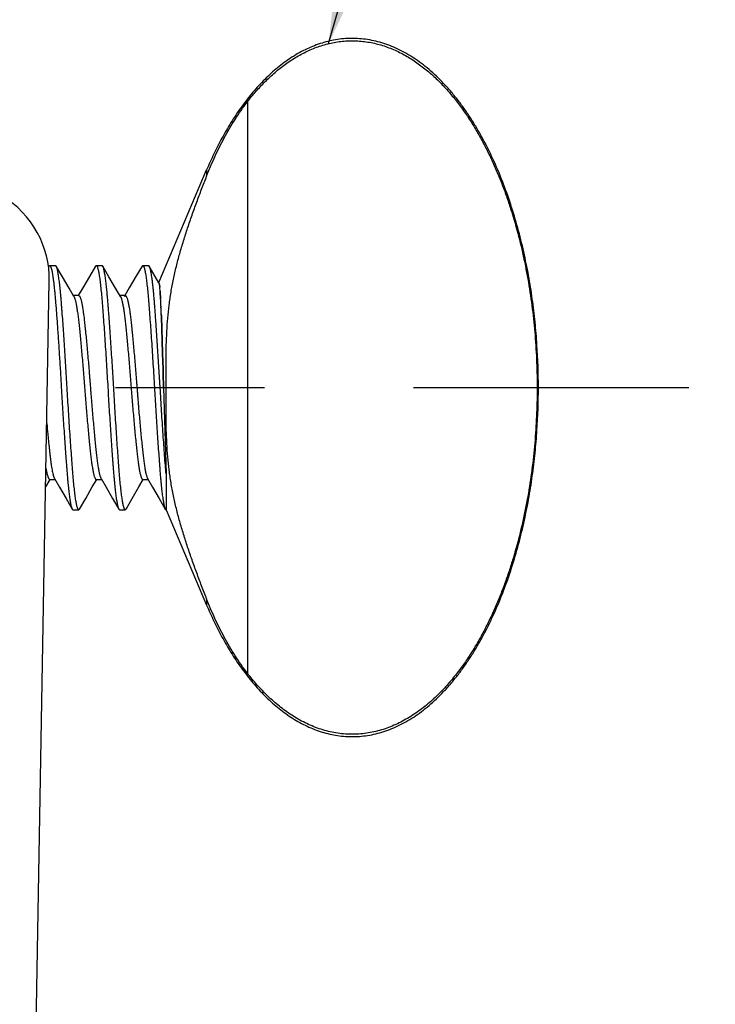
# Model space of a CAD drawing. Units: inches. Extents: x 0.4 to 16.6, y 0.6 to 10.4.
# Drawn here: x 5.6 to 6.1, y 4.6 to 5.2 of the extents above; entities that cross this region are included whole.
import ezdxf

# ---------------------------------------------------------------- set-up
doc = ezdxf.new("R2010")
doc.units = ezdxf.units.IN
doc.header["$LTSCALE"] = 0.935
doc.header["$MEASUREMENT"] = 0
doc.linetypes.add('CENTER', pattern=[0.6, 0.375, -0.075, 0.075, -0.075])
doc.layers.get('0').update_dxf_attribs({"linetype": 'CONTINUOUS'})
for name, color, linetype in [('AXIS', 7, 'CONTINUOUS'), ('DRIVEN_DIMS', 7, 'CONTINUOUS'), ('NOTES', 7, 'CONTINUOUS')]:
    doc.layers.add(name, color=color, linetype=linetype)
doc.dimstyles.new('DIMSTYLE_1', dxfattribs={"dimtxt": 0.1, "dimasz": 0.1875, "dimexe": 0.125, "dimexo": 0.0625, "dimgap": 0.1, "dimtad": 0, "dimtih": 1, "dimtoh": 1, "dimdec": 1, "dimzin": 4, "dimdsep": 46, "dimtxsty": 'STANDARD', "dimblk": '_FILLED', "dimblk1": '_FILLED', "dimblk2": '_FILLED', "dimcen": 0.09, "dimadec": 0, "dimazin": 0, "dimtp": 0.005, "dimtm": 0.005, "dimtfac": 1, "dimtdec": 1, "dimtofl": 0, "dimtmove": 0, "dimatfit": 3, "dimldrblk": '_FILLED', "dimfxl": 1, "dimtolj": 1, "dimtzin": 4, "dimarcsym": 0})
doc.dimstyles.get("Standard").update_dxf_attribs({"dimtxt": 0.1, "dimasz": 0.1875, "dimexe": 0.125, "dimexo": 0.0625, "dimgap": 0.09, "dimtad": 0, "dimtih": 1, "dimtoh": 1, "dimzin": 4, "dimdsep": 46, "dimtxsty": 'STANDARD', "dimblk": '_FILLED', "dimblk1": '_FILLED', "dimblk2": '_FILLED', "dimcen": 0.09, "dimadec": 0, "dimazin": 0, "dimtol": 1, "dimtp": 0.01, "dimtm": 0.01, "dimtfac": 1, "dimtofl": 0, "dimtmove": 0, "dimatfit": 3, "dimldrblk": '_FILLED', "dimfxl": 1, "dimtolj": 1, "dimtzin": 4, "dimarcsym": 0})

# ---------------------------------------------------------------- blocks, each defined once
blk = doc.blocks.new('_FILLED')
at = {"color": 0, "linetype": 'BYBLOCK'}
blk.add_solid([(0, 0), (-1, 0.1667), (-1, -0.1667)], dxfattribs=at)
blk = doc.blocks.new('*D6')
at = {"layer": 'DRIVEN_DIMS', "color": 7, "linetype": 'CONTINUOUS'}
for p, q in [((6.18478, 4.54946), (6.18478, 4.94946)), ((5.49828, 4.54946), (6.30978, 4.54946)), ((5.66539, 4.43135), (6.30978, 4.43135)), ((6.18478, 4.43135), (6.18478, 4.06806)), ((6.18478, 4.06806), (6.33478, 4.06806))]:
    blk.add_line(p, q, dxfattribs=at)
at = {"layer": 'DRIVEN_DIMS', "color": 7, "linetype": 'CONTINUOUS', "xscale": 0.1875, "yscale": 0.1875, "zscale": 0.1875}
for p, rotation in [((6.18478, 4.54946), 270), ((6.18478, 4.43135), 90)]:
    blk.add_blockref('_FILLED', p, dxfattribs=dict(at, rotation=rotation))
at = {"layer": 'DRIVEN_DIMS', "color": 7, "linetype": 'CONTINUOUS', "insert": (6.43478, 4.11806), "char_height": 0.1, "width": 0.6, "attachment_point": 1, "line_spacing_factor": 0.9}
blk.add_mtext('3X 3.0\\P[.12]', dxfattribs=at)

msp = doc.modelspace()

# ---------------------------------------------------------------- linework, layer by layer
at = {"color": 7, "linetype": 'CONTINUOUS'}
for p, q in [((5.74712, 5.19403), (5.74712, 4.8104)), ((5.68756, 5.07271), (5.71972, 5.14833)), ((5.71972, 5.14833), (5.71972, 5.14415)), ((5.61383, 5.08378), (5.61433, 5.08421)), ((5.61433, 5.08421), (5.61823, 5.08421)), ((5.61873, 5.08378), (5.61823, 5.08421)), ((5.64508, 5.08378), (5.64558, 5.08421)), ((5.64558, 5.08421), (5.64948, 5.08421)), ((5.64998, 5.08378), (5.64948, 5.08421)), ((5.67633, 5.08378), (5.67683, 5.08421)), ((5.67683, 5.08421), (5.68073, 5.08421)), ((5.68123, 5.08378), (5.68073, 5.08421)), ((5.68773, 5.07259), (5.68123, 5.08378)), ((5.60289, 4.43135), (5.6141, 5.07364)), ((5.68773, 5.07259), (5.68793, 5.07192)), ((5.68804, 5.07131), (5.68773, 5.07259)), ((5.68793, 5.07192), (5.68803, 5.07135)), ((5.68825, 5.06961), (5.68804, 5.07131)), ((5.68805, 5.07121), (5.68825, 5.06963)), ((5.63386, 5.06392), (5.63028, 5.06392)), ((5.63653, 5.06907), (5.63353, 5.06392)), ((5.66511, 5.06392), (5.66153, 5.06392)), ((5.66778, 5.06907), (5.66478, 5.06392)), ((5.68849, 5.06679), (5.68848, 5.06695)), ((5.68848, 5.06694), (5.68849, 5.06678)), ((5.68882, 5.06154), (5.68849, 5.06679)), ((5.68849, 5.06678), (5.68882, 5.06155)), ((5.68904, 5.05693), (5.68908, 5.05622)), ((5.68926, 5.05153), (5.68933, 5.0498)), ((5.68928, 5.05126), (5.68927, 5.05154)), ((5.68933, 5.04983), (5.68928, 5.05126)), ((5.68855, 5.00221), (5.68562, 5.04743)), ((5.69016, 5.02523), (5.68933, 5.04983)), ((5.68933, 5.0498), (5.69016, 5.02519)), ((5.69032, 5.01958), (5.69016, 5.02523)), ((5.69016, 5.02519), (5.69032, 5.01954)), ((5.69046, 5.0148), (5.69032, 5.01958)), ((5.69032, 5.01954), (5.69046, 5.01479)), ((5.69054, 5.01171), (5.69046, 5.0148)), ((5.69046, 5.01479), (5.69054, 5.01171)), ((5.69054, 5.01171), (5.6908, 5.00221)), ((5.6908, 5.00222), (5.69054, 5.01171)), ((5.68855, 5.00208), (5.68855, 5.00221)), ((5.6908, 5.00221), (5.69245, 4.94423)), ((5.61171, 4.93547), (5.61465, 4.94051)), ((5.61433, 4.94051), (5.61791, 4.94051)), ((5.64296, 4.93547), (5.6459, 4.94051)), ((5.64558, 4.94051), (5.64916, 4.94051)), ((5.67421, 4.93547), (5.67715, 4.94051)), ((5.67683, 4.94051), (5.68041, 4.94051)), ((5.69245, 4.94423), (5.69245, 4.92021)), ((5.62946, 4.92065), (5.62996, 4.92021)), ((5.62995, 4.92021), (5.63386, 4.92021)), ((5.63435, 4.92065), (5.63385, 4.92021)), ((5.66071, 4.92065), (5.66121, 4.92021)), ((5.6612, 4.92021), (5.66511, 4.92021)), ((5.6656, 4.92065), (5.6651, 4.92021)), ((5.69196, 4.92065), (5.69245, 4.92021)), ((5.69245, 4.92021), (5.71972, 4.8561)), ((5.71972, 4.86028), (5.71972, 4.8561))]:
    msp.add_line(p, q, dxfattribs=at)
for points in [[(5.63062, 5.06333), (5.62734, 5.06896), (5.6229, 5.0766), (5.61873, 5.08378)], [(5.64508, 5.08378), (5.64098, 5.07671), (5.63653, 5.06907)], [(5.66187, 5.06333), (5.65859, 5.06896), (5.65415, 5.0766), (5.64998, 5.08378)], [(5.67633, 5.08378), (5.67223, 5.07671), (5.66778, 5.06907)], [(5.61757, 4.94109), (5.62091, 4.93536), (5.62535, 4.92772), (5.62946, 4.92065)], [(5.64882, 4.94109), (5.65216, 4.93536), (5.6566, 4.92772), (5.66071, 4.92065)], [(5.68007, 4.94109), (5.68341, 4.93536), (5.68785, 4.92772), (5.69196, 4.92065)], [(5.63435, 4.92065), (5.63852, 4.92782), (5.64296, 4.93547)], [(5.6656, 4.92065), (5.66977, 4.92782), (5.67421, 4.93547)]]:
    msp.add_lwpolyline(points, dxfattribs=at)
for centre, radius, start, end in [((5.54888, 5.07478), 0.06523, 359, 179), ((5.66893, 5.06838), 0.01933, 8.43181, 8.74287), ((5.62389, 5.06299), 0.0647, 5.63093, 5.89135), ((5.61747, 5.06228), 0.07115, 5.67618, 5.91171), ((5.5964, 5.06032), 0.09232, 4.50072, 5.6044), ((5.5872, 5.05939), 0.10157, 4.6187, 5.61077), ((5.55688, 5.05691), 0.13199, 4.3645, 4.63333), ((5.5496, 5.05645), 0.13928, 4.31907, 4.57625), ((5.27086, 5.03919), 0.41856, 2.82482, 3.06323), ((5.21054, 5.03641), 0.47894, 2.79708, 3.00762), ((5.17841, 5.03458), 0.51112, 2.65871, 2.82995), ((5.06015, 5.02908), 0.62951, 2.6555, 2.79509), ((5.09184, 5.03053), 0.59778, 2.53078, 2.66151), ((4.82799, 5.01838), 0.86192, 2.51674, 2.65085), ((4.93995, 5.02311), 0.74985, 2.17278, 2.52728), ((4.83874, 5.01959), 0.85112, 2.15016, 2.46612)]:
    msp.add_arc(centre, radius, start, end, dxfattribs=at)
for points, knots in [([(5.94245, 5.00221), (5.94245, 5.0118), (5.94197, 5.02645), (5.94032, 5.04624), (5.93846, 5.06173), (5.93594, 5.0775), (5.93272, 5.09344), (5.92875, 5.1094), (5.924, 5.12522), (5.91846, 5.14071), (5.91315, 5.15325), (5.90848, 5.16295), (5.90479, 5.16998), (5.90092, 5.17677), (5.89686, 5.18331), (5.89263, 5.18956), (5.88822, 5.1955), (5.88365, 5.2011), (5.87894, 5.20636), (5.87408, 5.21124), (5.8691, 5.21573), (5.86401, 5.21981), (5.85718, 5.22462), (5.85009, 5.22865), (5.84281, 5.23179), (5.83738, 5.23367), (5.83193, 5.23508), (5.82648, 5.23605), (5.82105, 5.23656), (5.81564, 5.23664), (5.81028, 5.23627), (5.80498, 5.23549), (5.79975, 5.23429), (5.7946, 5.23271), (5.78956, 5.23074), (5.78294, 5.22764), (5.77496, 5.22289), (5.76596, 5.21603), (5.75754, 5.20816), (5.74973, 5.19944), (5.74252, 5.19004), (5.73592, 5.1801), (5.72993, 5.16977), (5.72451, 5.15917), (5.72126, 5.15195), (5.71972, 5.14833)], [0, 0, 0, 0, 0.067219, 0.102664, 0.139158, 0.176545, 0.214608, 0.253115, 0.291785, 0.330324, 0.368411, 0.387189, 0.405739, 0.424021, 0.442, 0.459646, 0.476931, 0.493832, 0.510329, 0.526408, 0.542066, 0.557303, 0.572125, 0.600578, 0.61428, 0.627673, 0.640796, 0.653697, 0.666426, 0.67903, 0.691557, 0.704054, 0.716563, 0.729119, 0.741753, 0.754489, 0.780322, 0.8067, 0.833612, 0.860978, 0.888685, 0.916587, 0.944539, 0.972388, 1, 1, 1, 1]), ([(5.74712, 5.19403), (5.74896, 5.19641), (5.75279, 5.20106), (5.75894, 5.20767), (5.76555, 5.21383), (5.77263, 5.21945), (5.78017, 5.22442), (5.78685, 5.22792), (5.7924, 5.23025), (5.79666, 5.23175), (5.80101, 5.23299), (5.80542, 5.23394), (5.80989, 5.23461), (5.81439, 5.23497), (5.81891, 5.23502), (5.82342, 5.23477), (5.8279, 5.23421), (5.83234, 5.23336), (5.83671, 5.23222), (5.84243, 5.23034), (5.84935, 5.22736), (5.85591, 5.22364), (5.86091, 5.2203), (5.86576, 5.21674), (5.87153, 5.2119), (5.87799, 5.20558), (5.88401, 5.19885), (5.88961, 5.19176), (5.89482, 5.18439), (5.89967, 5.17676), (5.90416, 5.16893), (5.90833, 5.16092), (5.9122, 5.15276), (5.91577, 5.14447), (5.91907, 5.13607), (5.92211, 5.12757), (5.92582, 5.11612), (5.92987, 5.10162), (5.93383, 5.08401), (5.93695, 5.06622), (5.93927, 5.04832), (5.94082, 5.03033), (5.94161, 5.01229), (5.94165, 4.99424), (5.94095, 4.9762), (5.93949, 4.9582), (5.93726, 4.94028), (5.93423, 4.92248), (5.93037, 4.90484), (5.92642, 4.89032), (5.92278, 4.87885), (5.9198, 4.87033), (5.91656, 4.8619), (5.91305, 4.85358), (5.90926, 4.84539), (5.90516, 4.83734), (5.90074, 4.82947), (5.89598, 4.8218), (5.89086, 4.81436), (5.88719, 4.80959), (5.88528, 4.80726)], [0, 0, 0, 0, 0.015626, 0.031253, 0.046878, 0.062503, 0.078127, 0.09375, 0.101564, 0.109378, 0.117192, 0.125006, 0.13282, 0.140634, 0.148448, 0.156262, 0.164076, 0.17189, 0.179704, 0.187518, 0.20314, 0.218763, 0.226578, 0.234392, 0.250017, 0.265643, 0.281269, 0.296895, 0.312522, 0.328148, 0.343775, 0.359402, 0.375029, 0.390655, 0.406281, 0.421907, 0.437532, 0.468779, 0.500026, 0.531272, 0.562519, 0.593765, 0.625012, 0.656258, 0.687504, 0.71875, 0.749997, 0.781243, 0.81249, 0.843737, 0.859362, 0.874988, 0.890614, 0.90624, 0.921867, 0.937494, 0.95312, 0.968747, 0.984374, 1, 1, 1, 1]), ([(5.71972, 5.14415), (5.72143, 5.14854), (5.72418, 5.15507), (5.72826, 5.16361), (5.73153, 5.16994), (5.73504, 5.17617), (5.74004, 5.18434), (5.74418, 5.19024), (5.74712, 5.19403)], [0, 0, 0, 0, 0.247674, 0.372082, 0.496893, 0.622121, 0.747807, 1, 1, 1, 1]), ([(5.69245, 5.00221), (5.69245, 5.00542), (5.69245, 5.01179), (5.69248, 5.02126), (5.69261, 5.03057), (5.69294, 5.0397), (5.69355, 5.04867), (5.69448, 5.0575), (5.69575, 5.06622), (5.69738, 5.07488), (5.69934, 5.08349), (5.70162, 5.0921), (5.70416, 5.1007), (5.70694, 5.10933), (5.70992, 5.11799), (5.71306, 5.12669), (5.71633, 5.13541), (5.71858, 5.14123), (5.71972, 5.14415)], [0, 0, 0, 0, 0.065908, 0.131019, 0.194891, 0.257473, 0.318967, 0.379702, 0.440039, 0.50032, 0.560834, 0.621792, 0.683324, 0.745485, 0.808278, 0.871667, 0.935597, 1, 1, 1, 1]), ([(5.61433, 5.08421), (5.61436, 5.08421), (5.61441, 5.08421), (5.61448, 5.08418), (5.61455, 5.08413), (5.61465, 5.08403), (5.61478, 5.08386), (5.61492, 5.0836), (5.61507, 5.08326), (5.61522, 5.08284), (5.61537, 5.08235), (5.61553, 5.08178), (5.61568, 5.08114), (5.61584, 5.08042), (5.61599, 5.07963), (5.61621, 5.07842), (5.61648, 5.07674), (5.61667, 5.07534), (5.61677, 5.07459)], [0, 0, 0, 0, 0.007114, 0.014707, 0.023161, 0.032762, 0.056129, 0.085852, 0.122394, 0.166001, 0.216829, 0.274958, 0.340415, 0.413205, 0.493298, 0.580616, 0.776563, 1, 1, 1, 1]), ([(5.62605, 5.00221), (5.62576, 5.00714), (5.62532, 5.01453), (5.62471, 5.02431), (5.62424, 5.03149), (5.62377, 5.03843), (5.6233, 5.04504), (5.62291, 5.05031), (5.62261, 5.0543), (5.62232, 5.05796), (5.62204, 5.06146), (5.62174, 5.0648), (5.62146, 5.06783), (5.62109, 5.0713), (5.62069, 5.07454), (5.62037, 5.07684), (5.62013, 5.07833), (5.6199, 5.07966), (5.61966, 5.08081), (5.61943, 5.0818), (5.61923, 5.08252), (5.61907, 5.083), (5.61896, 5.0833), (5.61885, 5.08356), (5.61877, 5.08371), (5.61873, 5.08378)], [0, 0, 0, 0, 0.180631, 0.270573, 0.358709, 0.443859, 0.524982, 0.601121, 0.637011, 0.671315, 0.735444, 0.765425, 0.794071, 0.84694, 0.893073, 0.913404, 0.931814, 0.948245, 0.962658, 0.975028, 0.985355, 0.989758, 0.993659, 0.997069, 1, 1, 1, 1]), ([(5.64558, 5.08421), (5.64562, 5.08421), (5.64571, 5.08419), (5.64582, 5.08411), (5.64594, 5.08399), (5.64606, 5.08381), (5.64617, 5.08359), (5.64629, 5.08333), (5.64641, 5.08301), (5.64659, 5.08249), (5.6468, 5.08171), (5.64705, 5.08063), (5.6473, 5.07936), (5.64755, 5.07789), (5.6478, 5.07624), (5.64805, 5.0744), (5.6483, 5.0724), (5.64864, 5.06941), (5.64905, 5.06531), (5.64951, 5.05999), (5.64997, 5.05412), (5.65045, 5.04771), (5.65095, 5.04079), (5.65145, 5.03347), (5.65195, 5.02584), (5.65261, 5.01539), (5.65309, 5.00749), (5.65339, 5.00221)], [0, 0, 0, 0, 0.001421, 0.003069, 0.005096, 0.007588, 0.010597, 0.014146, 0.018254, 0.022931, 0.034015, 0.047424, 0.063153, 0.081166, 0.101412, 0.123813, 0.148279, 0.174715, 0.232976, 0.297521, 0.368565, 0.446627, 0.530831, 0.619997, 0.712913, 0.808171, 1, 1, 1, 1]), ([(5.6573, 5.00221), (5.65701, 5.00714), (5.65657, 5.01453), (5.65596, 5.02431), (5.65549, 5.03149), (5.65502, 5.03843), (5.65455, 5.04504), (5.65416, 5.05031), (5.65386, 5.0543), (5.65357, 5.05796), (5.65329, 5.06146), (5.65299, 5.0648), (5.65271, 5.06783), (5.65234, 5.0713), (5.65194, 5.07454), (5.65162, 5.07684), (5.65138, 5.07833), (5.65115, 5.07966), (5.65091, 5.08081), (5.65068, 5.0818), (5.65048, 5.08252), (5.65032, 5.083), (5.65021, 5.0833), (5.6501, 5.08356), (5.65002, 5.08371), (5.64998, 5.08378)], [0, 0, 0, 0, 0.180631, 0.270573, 0.358709, 0.443859, 0.524982, 0.601121, 0.637011, 0.671315, 0.735444, 0.765425, 0.794071, 0.84694, 0.893073, 0.913404, 0.931814, 0.948245, 0.962658, 0.975028, 0.985355, 0.989758, 0.993659, 0.997069, 1, 1, 1, 1]), ([(5.67683, 5.08421), (5.67687, 5.08421), (5.67696, 5.08419), (5.67707, 5.08411), (5.67719, 5.08399), (5.67731, 5.08381), (5.67742, 5.08359), (5.67754, 5.08333), (5.67766, 5.08301), (5.67784, 5.08249), (5.67805, 5.08171), (5.6783, 5.08063), (5.67855, 5.07936), (5.6788, 5.07789), (5.67905, 5.07624), (5.6793, 5.0744), (5.67955, 5.0724), (5.67989, 5.06941), (5.6803, 5.06531), (5.68076, 5.05999), (5.68122, 5.05412), (5.6817, 5.04771), (5.6822, 5.04079), (5.6827, 5.03347), (5.6832, 5.02584), (5.68386, 5.01539), (5.68434, 5.00749), (5.68464, 5.00221)], [0, 0, 0, 0, 0.001421, 0.003069, 0.005096, 0.007588, 0.010597, 0.014146, 0.018254, 0.022931, 0.034015, 0.047424, 0.063153, 0.081166, 0.101412, 0.123813, 0.148279, 0.174715, 0.232976, 0.297521, 0.368565, 0.446627, 0.530831, 0.619997, 0.712913, 0.808171, 1, 1, 1, 1]), ([(5.68562, 5.04743), (5.68544, 5.04985), (5.68518, 5.05338), (5.68482, 5.05797), (5.68456, 5.06114), (5.6843, 5.06415), (5.68404, 5.06699), (5.68377, 5.06965), (5.68349, 5.07213), (5.68321, 5.07439), (5.68293, 5.07644), (5.68264, 5.07826), (5.68236, 5.07985), (5.68212, 5.08101), (5.68192, 5.08182), (5.68178, 5.08234), (5.68165, 5.08279), (5.68151, 5.08317), (5.68137, 5.0835), (5.68128, 5.08369), (5.68123, 5.08378)], [0, 0, 0, 0, 0.198099, 0.289606, 0.376266, 0.458396, 0.536167, 0.609335, 0.677317, 0.739705, 0.796191, 0.846489, 0.890364, 0.927665, 0.943826, 0.958326, 0.971171, 0.982376, 0.991971, 1, 1, 1, 1]), ([(5.61677, 5.07459), (5.6169, 5.07366), (5.61714, 5.07169), (5.61747, 5.0686), (5.6178, 5.06523), (5.61812, 5.0616), (5.61844, 5.05772), (5.61876, 5.05358), (5.61909, 5.04917), (5.61943, 5.04451), (5.61977, 5.03963), (5.62025, 5.03277), (5.62083, 5.02392), (5.6215, 5.01312), (5.62193, 5.00585), (5.62214, 5.00221)], [0, 0, 0, 0, 0.038821, 0.081839, 0.128618, 0.178738, 0.23227, 0.289499, 0.350574, 0.415113, 0.482667, 0.5528, 0.698962, 0.84944, 1, 1, 1, 1]), ([(5.68769, 5.07265), (5.68768, 5.07265), (5.68768, 5.07266), (5.68767, 5.07267), (5.68766, 5.07267)], [0, 0, 0, 0, 0.272178, 1, 1, 1, 1]), ([(5.68773, 5.07259), (5.68772, 5.0726), (5.68771, 5.07262), (5.6877, 5.07264), (5.68769, 5.07265)], [0, 0, 0, 0, 0.27981, 1, 1, 1, 1]), ([(5.63386, 5.06392), (5.63389, 5.06392), (5.63397, 5.0639), (5.63408, 5.06385), (5.6342, 5.06377), (5.63431, 5.06365), (5.63442, 5.0635), (5.63454, 5.06331), (5.63465, 5.0631), (5.63482, 5.06274), (5.63502, 5.06221), (5.63526, 5.06147), (5.6355, 5.06059), (5.63574, 5.05959), (5.63598, 5.05845), (5.63622, 5.05718), (5.63646, 5.0558), (5.63678, 5.05373), (5.63718, 5.05089), (5.63762, 5.04719), (5.63798, 5.04388), (5.63827, 5.04104), (5.63858, 5.03794), (5.63898, 5.03386), (5.63946, 5.02873), (5.63994, 5.02335), (5.64042, 5.01779), (5.64081, 5.01308), (5.64112, 5.00929), (5.64142, 5.0055), (5.64171, 5.00171), (5.642, 4.99792), (5.6423, 4.99412), (5.64269, 4.98938), (5.64332, 4.98201), (5.64395, 4.97487), (5.6446, 4.96806), (5.645, 4.96412), (5.6453, 4.96116), (5.64552, 4.95908), (5.64574, 4.9571), (5.64596, 4.95521), (5.64619, 4.9534), (5.64649, 4.95119), (5.6468, 4.94913), (5.64713, 4.94721), (5.64737, 4.94595), (5.64761, 4.94481), (5.64785, 4.94381), (5.64809, 4.94294), (5.64833, 4.9422), (5.64856, 4.94159), (5.64873, 4.94124), (5.64882, 4.9411)], [0, 0, 0, 0, 0.000892, 0.001865, 0.002981, 0.004281, 0.00579, 0.007527, 0.009503, 0.011728, 0.016948, 0.023212, 0.030521, 0.03887, 0.04824, 0.058603, 0.069927, 0.082169, 0.10919, 0.139238, 0.172056, 0.189696, 0.208143, 0.247218, 0.28885, 0.332505, 0.377602, 0.423554, 0.446622, 0.469614, 0.51539, 0.538343, 0.561389, 0.607478, 0.653057, 0.740187, 0.780575, 0.818154, 0.835774, 0.852574, 0.868576, 0.883913, 0.898583, 0.912489, 0.93779, 0.949088, 0.959429, 0.968777, 0.9771, 0.984384, 0.990623, 0.995819, 1, 1, 1, 1]), ([(5.6612, 5.06392), (5.66123, 5.06392), (5.66129, 5.06391), (5.66137, 5.06388), (5.66146, 5.06383), (5.66157, 5.06374), (5.66172, 5.06358), (5.66182, 5.06342), (5.66187, 5.06333)], [0, 0, 0, 0, 0.090222, 0.184647, 0.287013, 0.400325, 0.667961, 1, 1, 1, 1]), ([(5.66444, 5.06333), (5.66449, 5.06342), (5.66459, 5.06358), (5.66474, 5.06374), (5.66486, 5.06383), (5.66494, 5.06388), (5.66503, 5.06391), (5.66508, 5.06392), (5.66511, 5.06392)], [0, 0, 0, 0, 0.334706, 0.603544, 0.716752, 0.818481, 0.911638, 1, 1, 1, 1]), ([(5.66511, 5.06392), (5.66515, 5.06392), (5.66522, 5.0639), (5.66533, 5.06385), (5.66545, 5.06377), (5.66556, 5.06365), (5.66567, 5.0635), (5.66579, 5.06331), (5.6659, 5.0631), (5.66607, 5.06274), (5.66627, 5.06221), (5.66651, 5.06147), (5.66674, 5.0606), (5.66698, 5.05959), (5.66723, 5.05845), (5.66747, 5.05719), (5.66771, 5.0558), (5.66803, 5.05373), (5.66843, 5.05089), (5.66879, 5.04789), (5.66908, 5.0453), (5.66929, 5.04322), (5.66952, 5.04104), (5.66983, 5.03795), (5.67023, 5.03386), (5.67071, 5.02873), (5.67119, 5.02335), (5.67167, 5.0178), (5.67214, 5.01214), (5.67252, 5.00739), (5.67281, 5.0036), (5.67303, 5.00076), (5.67325, 4.99792), (5.67348, 4.99507), (5.67371, 4.99222), (5.67402, 4.98844), (5.67457, 4.98201), (5.6752, 4.97487), (5.67585, 4.96806), (5.67625, 4.96412), (5.67655, 4.96116), (5.67677, 4.95908), (5.67699, 4.9571), (5.67721, 4.95521), (5.67744, 4.9534), (5.67774, 4.95119), (5.67805, 4.94913), (5.67838, 4.94721), (5.67862, 4.94595), (5.67886, 4.94481), (5.6791, 4.94381), (5.67934, 4.94294), (5.67958, 4.9422), (5.67981, 4.94159), (5.67998, 4.94124), (5.68007, 4.9411)], [0, 0, 0, 0, 0.000884, 0.001849, 0.002959, 0.004256, 0.005764, 0.0075, 0.009478, 0.011704, 0.016924, 0.023185, 0.030492, 0.038839, 0.048208, 0.058569, 0.069891, 0.08213, 0.109156, 0.139205, 0.15523, 0.172015, 0.189657, 0.208102, 0.247177, 0.288808, 0.332468, 0.37757, 0.423493, 0.469607, 0.492549, 0.515387, 0.538298, 0.561339, 0.584424, 0.607456, 0.653036, 0.74017, 0.780559, 0.818149, 0.835773, 0.852563, 0.868561, 0.883908, 0.898578, 0.912483, 0.937787, 0.949086, 0.959428, 0.968775, 0.977099, 0.984384, 0.990623, 0.995819, 1, 1, 1, 1]), ([(5.63062, 5.06333), (5.63071, 5.06318), (5.63087, 5.06283), (5.63111, 5.06223), (5.63134, 5.06149), (5.63158, 5.06062), (5.63182, 5.05962), (5.63206, 5.05848), (5.63231, 5.05722), (5.63264, 5.0553), (5.63304, 5.05264), (5.63349, 5.04914), (5.63393, 5.04526), (5.63437, 5.04099), (5.63483, 5.03637), (5.6353, 5.0314), (5.63579, 5.02614), (5.63627, 5.02066), (5.63674, 5.01505), (5.63736, 5.00747), (5.63794, 4.99988), (5.63855, 4.99229), (5.63916, 4.98483), (5.6398, 4.97756), (5.64046, 4.97057), (5.64092, 4.96576), (5.64137, 4.96131), (5.64182, 4.95723), (5.64226, 4.95353), (5.64265, 4.95069), (5.64298, 4.94863), (5.64322, 4.94724), (5.64346, 4.94598), (5.6437, 4.94484), (5.64394, 4.94383), (5.64418, 4.94296), (5.64442, 4.94221), (5.64462, 4.94168), (5.64478, 4.94133), (5.6449, 4.94111), (5.64501, 4.94093), (5.64512, 4.94078), (5.64523, 4.94066), (5.64535, 4.94057), (5.64546, 4.94052), (5.64554, 4.94051), (5.64558, 4.94051)], [0, 0, 0, 0, 0.004162, 0.009349, 0.01558, 0.022859, 0.031181, 0.040539, 0.050898, 0.062204, 0.087439, 0.115894, 0.147413, 0.181903, 0.219365, 0.259711, 0.302442, 0.34694, 0.392491, 0.438414, 0.530508, 0.5765, 0.622307, 0.71116, 0.752805, 0.791787, 0.827801, 0.860851, 0.890896, 0.917812, 0.930035, 0.941366, 0.951752, 0.961137, 0.969488, 0.976795, 0.983055, 0.98827, 0.990491, 0.992461, 0.994192, 0.995696, 0.996993, 0.99811, 0.999093, 1, 1, 1, 1]), ([(5.66187, 5.06333), (5.66196, 5.06318), (5.66212, 5.06283), (5.66236, 5.06223), (5.66259, 5.06149), (5.66283, 5.06062), (5.66307, 5.05962), (5.66331, 5.05848), (5.66356, 5.05722), (5.66389, 5.0553), (5.66429, 5.05264), (5.66474, 5.04914), (5.66518, 5.04526), (5.66562, 5.04099), (5.66608, 5.03637), (5.66655, 5.0314), (5.66704, 5.02614), (5.66752, 5.02066), (5.66799, 5.01505), (5.66861, 5.00747), (5.66919, 4.99988), (5.6698, 4.99229), (5.67041, 4.98483), (5.67105, 4.97756), (5.67171, 4.97057), (5.67217, 4.96576), (5.67262, 4.96131), (5.67307, 4.95723), (5.67351, 4.95353), (5.6739, 4.95069), (5.67423, 4.94863), (5.67447, 4.94724), (5.67471, 4.94598), (5.67495, 4.94484), (5.67519, 4.94383), (5.67543, 4.94296), (5.67567, 4.94221), (5.67587, 4.94168), (5.67603, 4.94133), (5.67615, 4.94111), (5.67626, 4.94093), (5.67637, 4.94078), (5.67648, 4.94066), (5.6766, 4.94057), (5.67671, 4.94052), (5.67679, 4.94051), (5.67683, 4.94051)], [0, 0, 0, 0, 0.004162, 0.009349, 0.01558, 0.022859, 0.031181, 0.040539, 0.050898, 0.062204, 0.087439, 0.115894, 0.147413, 0.181903, 0.219365, 0.259711, 0.302442, 0.34694, 0.392491, 0.438414, 0.530508, 0.5765, 0.622307, 0.71116, 0.752805, 0.791787, 0.827801, 0.860851, 0.890896, 0.917812, 0.930035, 0.941366, 0.951752, 0.961137, 0.969488, 0.976795, 0.983055, 0.98827, 0.990491, 0.992461, 0.994192, 0.995696, 0.996993, 0.99811, 0.999093, 1, 1, 1, 1]), ([(5.62214, 5.00221), (5.62242, 4.99728), (5.62286, 4.9899), (5.62348, 4.98011), (5.62395, 4.97293), (5.62442, 4.96599), (5.62489, 4.95938), (5.62527, 4.95412), (5.62558, 4.95013), (5.62586, 4.94647), (5.62615, 4.94297), (5.62644, 4.93963), (5.62673, 4.93659), (5.62709, 4.93312), (5.62749, 4.92988), (5.62782, 4.92759), (5.62805, 4.9261), (5.62829, 4.92477), (5.62852, 4.92361), (5.62875, 4.92262), (5.62895, 4.92191), (5.62911, 4.92143), (5.62923, 4.92113), (5.62934, 4.92087), (5.62942, 4.92072), (5.62946, 4.92065)], [0, 0, 0, 0, 0.180631, 0.270573, 0.358709, 0.443859, 0.524983, 0.601122, 0.637011, 0.671315, 0.735444, 0.765425, 0.794071, 0.84694, 0.893073, 0.913404, 0.931814, 0.948245, 0.962658, 0.975028, 0.985355, 0.989758, 0.993659, 0.997069, 1, 1, 1, 1]), ([(5.63385, 4.92021), (5.63381, 4.92021), (5.63373, 4.92023), (5.63361, 4.92031), (5.6335, 4.92044), (5.63338, 4.92061), (5.63326, 4.92083), (5.63314, 4.9211), (5.63302, 4.92142), (5.63285, 4.92194), (5.63264, 4.92271), (5.63239, 4.9238), (5.63214, 4.92507), (5.63189, 4.92654), (5.63164, 4.92819), (5.63138, 4.93002), (5.63113, 4.93203), (5.63079, 4.93502), (5.63038, 4.93911), (5.62993, 4.94444), (5.62947, 4.95031), (5.62899, 4.95672), (5.62849, 4.96363), (5.62799, 4.97095), (5.62748, 4.97858), (5.62682, 4.98904), (5.62635, 4.99693), (5.62605, 5.00221)], [0, 0, 0, 0, 0.001421, 0.003069, 0.005096, 0.007588, 0.010597, 0.014146, 0.018254, 0.022931, 0.034015, 0.047424, 0.063153, 0.081166, 0.101412, 0.123813, 0.148279, 0.174715, 0.232976, 0.297521, 0.368565, 0.446627, 0.530831, 0.619997, 0.712913, 0.808171, 1, 1, 1, 1]), ([(5.65339, 5.00221), (5.65367, 4.99728), (5.65411, 4.9899), (5.65473, 4.98011), (5.6552, 4.97293), (5.65567, 4.96599), (5.65614, 4.95938), (5.65652, 4.95412), (5.65683, 4.95013), (5.65711, 4.94647), (5.6574, 4.94297), (5.65769, 4.93963), (5.65798, 4.93659), (5.65834, 4.93312), (5.65874, 4.92988), (5.65907, 4.92759), (5.6593, 4.9261), (5.65954, 4.92477), (5.65977, 4.92361), (5.66, 4.92262), (5.6602, 4.92191), (5.66036, 4.92143), (5.66048, 4.92113), (5.66059, 4.92087), (5.66067, 4.92072), (5.66071, 4.92065)], [0, 0, 0, 0, 0.180631, 0.270573, 0.358709, 0.443859, 0.524983, 0.601122, 0.637011, 0.671315, 0.735444, 0.765425, 0.794071, 0.84694, 0.893073, 0.913404, 0.931814, 0.948245, 0.962658, 0.975028, 0.985355, 0.989758, 0.993659, 0.997069, 1, 1, 1, 1]), ([(5.6651, 4.92021), (5.66506, 4.92021), (5.66498, 4.92023), (5.66486, 4.92031), (5.66475, 4.92044), (5.66463, 4.92061), (5.66451, 4.92083), (5.66439, 4.9211), (5.66427, 4.92142), (5.6641, 4.92194), (5.66389, 4.92271), (5.66364, 4.9238), (5.66339, 4.92507), (5.66314, 4.92654), (5.66289, 4.92819), (5.66263, 4.93002), (5.66238, 4.93203), (5.66204, 4.93502), (5.66163, 4.93911), (5.66118, 4.94444), (5.66072, 4.95031), (5.66024, 4.95672), (5.65974, 4.96363), (5.65924, 4.97095), (5.65873, 4.97858), (5.65807, 4.98904), (5.6576, 4.99693), (5.6573, 5.00221)], [0, 0, 0, 0, 0.001421, 0.003069, 0.005096, 0.007588, 0.010597, 0.014146, 0.018254, 0.022931, 0.034015, 0.047424, 0.063153, 0.081166, 0.101412, 0.123813, 0.148279, 0.174715, 0.232976, 0.297521, 0.368565, 0.446627, 0.530831, 0.619997, 0.712913, 0.808171, 1, 1, 1, 1]), ([(5.68464, 5.00221), (5.68492, 4.99728), (5.68536, 4.9899), (5.68598, 4.98011), (5.68645, 4.97293), (5.68692, 4.96599), (5.68739, 4.95938), (5.68777, 4.95412), (5.68808, 4.95013), (5.68836, 4.94647), (5.68865, 4.94297), (5.68894, 4.93963), (5.68923, 4.93659), (5.68959, 4.93312), (5.68999, 4.92988), (5.69032, 4.92759), (5.69055, 4.9261), (5.69079, 4.92477), (5.69102, 4.92361), (5.69125, 4.92262), (5.69145, 4.92191), (5.69161, 4.92143), (5.69173, 4.92113), (5.69184, 4.92087), (5.69192, 4.92072), (5.69196, 4.92065)], [0, 0, 0, 0, 0.180634, 0.270578, 0.358716, 0.443866, 0.524991, 0.601131, 0.637021, 0.671325, 0.735455, 0.765436, 0.794083, 0.846951, 0.893086, 0.913418, 0.931823, 0.948244, 0.962653, 0.975032, 0.985365, 0.989766, 0.993664, 0.99707, 1, 1, 1, 1]), ([(5.69245, 4.94423), (5.69229, 4.94618), (5.69197, 4.95027), (5.69131, 4.95911), (5.69046, 4.97118), (5.68948, 4.98637), (5.68886, 4.99681), (5.68855, 5.00208)], [0, 0, 0, 0, 0.101126, 0.2122, 0.458943, 0.726817, 1, 1, 1, 1]), ([(5.71972, 4.86028), (5.71858, 4.86319), (5.71633, 4.86901), (5.71306, 4.87774), (5.70992, 4.88643), (5.70694, 4.89509), (5.70416, 4.90372), (5.70162, 4.91233), (5.69934, 4.92093), (5.69738, 4.92955), (5.69575, 4.9382), (5.69448, 4.94693), (5.69355, 4.95576), (5.69294, 4.96472), (5.69261, 4.97385), (5.69248, 4.98317), (5.69245, 4.99264), (5.69245, 4.99901), (5.69245, 5.00221)], [0, 0, 0, 0, 0.064403, 0.128334, 0.191723, 0.254516, 0.316677, 0.378208, 0.439166, 0.49968, 0.559962, 0.620298, 0.681033, 0.742527, 0.805109, 0.868982, 0.934092, 1, 1, 1, 1]), ([(5.71972, 4.8561), (5.72126, 4.85247), (5.72451, 4.84526), (5.72993, 4.83466), (5.73592, 4.82432), (5.74252, 4.81438), (5.74973, 4.80498), (5.75754, 4.79626), (5.76596, 4.7884), (5.77496, 4.78154), (5.78294, 4.77679), (5.78956, 4.77368), (5.7946, 4.77172), (5.79975, 4.77013), (5.80498, 4.76894), (5.81028, 4.76815), (5.81564, 4.76779), (5.82105, 4.76786), (5.82648, 4.76838), (5.83193, 4.76934), (5.83738, 4.77076), (5.84281, 4.77263), (5.85009, 4.77578), (5.85718, 4.77981), (5.86401, 4.78462), (5.8691, 4.7887), (5.87408, 4.79319), (5.87894, 4.79807), (5.88365, 4.80332), (5.88822, 4.80893), (5.89263, 4.81487), (5.89686, 4.82112), (5.90092, 4.82766), (5.90479, 4.83445), (5.90848, 4.84148), (5.91315, 4.85117), (5.91846, 4.86371), (5.924, 4.87921), (5.92875, 4.89502), (5.93272, 4.91098), (5.93594, 4.92692), (5.93846, 4.9427), (5.94032, 4.95819), (5.94197, 4.97797), (5.94245, 4.99262), (5.94245, 5.00221)], [0, 0, 0, 0, 0.027612, 0.055461, 0.083413, 0.111315, 0.139022, 0.166388, 0.1933, 0.219678, 0.245511, 0.258247, 0.270881, 0.283437, 0.295946, 0.308443, 0.32097, 0.333574, 0.346303, 0.359204, 0.372327, 0.38572, 0.399422, 0.427875, 0.442697, 0.457934, 0.473592, 0.489671, 0.506168, 0.523069, 0.540354, 0.558, 0.575979, 0.594261, 0.612811, 0.631589, 0.669676, 0.708215, 0.746885, 0.785392, 0.823455, 0.860842, 0.897336, 0.932781, 1, 1, 1, 1]), ([(5.61243, 4.978), (5.61264, 4.97561), (5.61297, 4.97211), (5.61341, 4.96754), (5.61372, 4.96435), (5.61403, 4.96133), (5.61433, 4.9585), (5.61463, 4.95584), (5.61494, 4.95336), (5.61526, 4.95105), (5.61558, 4.94894), (5.61591, 4.94705), (5.61624, 4.94538), (5.61652, 4.94414), (5.61675, 4.94327), (5.61691, 4.94271), (5.61707, 4.94222), (5.61724, 4.94178), (5.6174, 4.94142), (5.61751, 4.94119), (5.61757, 4.9411)], [0, 0, 0, 0, 0.192237, 0.282736, 0.368748, 0.449904, 0.526033, 0.597417, 0.66468, 0.727201, 0.784469, 0.836073, 0.881674, 0.920975, 0.938204, 0.953804, 0.96777, 0.980104, 0.990832, 1, 1, 1, 1]), ([(5.6119, 4.94765), (5.612, 4.94709), (5.61219, 4.94605), (5.6125, 4.9446), (5.61281, 4.94336), (5.61308, 4.94248), (5.61329, 4.94188), (5.61344, 4.94152), (5.61359, 4.94121), (5.61373, 4.94096), (5.61388, 4.94076), (5.61403, 4.94062), (5.61417, 4.94053), (5.61428, 4.94051), (5.61433, 4.94051)], [0, 0, 0, 0, 0.219043, 0.411385, 0.575956, 0.712525, 0.770303, 0.821107, 0.865076, 0.90249, 0.93377, 0.959582, 0.981047, 1, 1, 1, 1]), ([(5.74712, 4.8104), (5.74418, 4.81419), (5.74004, 4.82009), (5.73504, 4.82825), (5.73153, 4.83449), (5.72826, 4.84082), (5.72418, 4.84936), (5.72143, 4.85589), (5.71972, 4.86028)], [0, 0, 0, 0, 0.252193, 0.377879, 0.503107, 0.627918, 0.752326, 1, 1, 1, 1]), ([(5.88528, 4.80726), (5.88311, 4.8046), (5.8786, 4.79944), (5.87125, 4.79222), (5.8633, 4.78568), (5.85616, 4.7809), (5.85015, 4.7776), (5.84549, 4.77539), (5.84071, 4.7735), (5.83581, 4.77193), (5.8308, 4.77072), (5.82572, 4.76989), (5.82059, 4.76944), (5.81544, 4.7694), (5.81031, 4.76976), (5.80521, 4.77051), (5.80019, 4.77163), (5.79526, 4.77312), (5.79045, 4.77495), (5.78421, 4.7778), (5.77825, 4.78122), (5.7726, 4.78511), (5.76715, 4.78928), (5.76072, 4.79497), (5.7536, 4.8024), (5.74922, 4.80769), (5.74712, 4.8104)], [0, 0, 0, 0, 0.062499, 0.124995, 0.187487, 0.249973, 0.281227, 0.312481, 0.343734, 0.374988, 0.406241, 0.437494, 0.468747, 0.499999, 0.531252, 0.562505, 0.593758, 0.625011, 0.656265, 0.687519, 0.750001, 0.781255, 0.81251, 0.875003, 0.937502, 1, 1, 1, 1])]:
    msp.add_open_spline(points, degree=3, knots=knots, dxfattribs=at)
for points in [[(5.68803, 5.07135), (5.68803, 5.07134), (5.68804, 5.07133), (5.68804, 5.07132)], [(5.68907, 5.05617), (5.68907, 5.05619), (5.68907, 5.05621), (5.68907, 5.05623)]]:
    msp.add_open_spline(points, degree=3, dxfattribs=at)
at = {"layer": 'AXIS', "color": 7, "linetype": 'CENTER'}
msp.add_line((5.20795, 5.00221), (6.04356, 5.00221), dxfattribs=at)

# ---------------------------------------------------------------- dimensions: what is measured, and where the dimension line sits
at = {"layer": 'DRIVEN_DIMS', "color": 7, "linetype": 'CONTINUOUS'}
dim = msp.add_linear_dim(base=(6.18478, 4.54946), p1=(5.60289, 4.43135), p2=(5.43578, 4.54946), angle=90, text='3X <>', dimstyle='DIMSTYLE_1', dxfattribs=at)
dim.commit()
dim.dimension.update_dxf_attribs({"geometry": '*D6', "text_midpoint": (6.83478, 3.99306), "dimtype": 160})

# ---------------------------------------------------------------- leaders
at = {"layer": 'NOTES', "color": 7, "linetype": 'CONTINUOUS'}
msp.add_leader([(5.8016, 5.23308), (5.97469, 5.84301), (6.22469, 5.84301)], dimstyle='STANDARD', override={"dimtad": 0}, dxfattribs=at)

doc.saveas('drawing.dxf')
